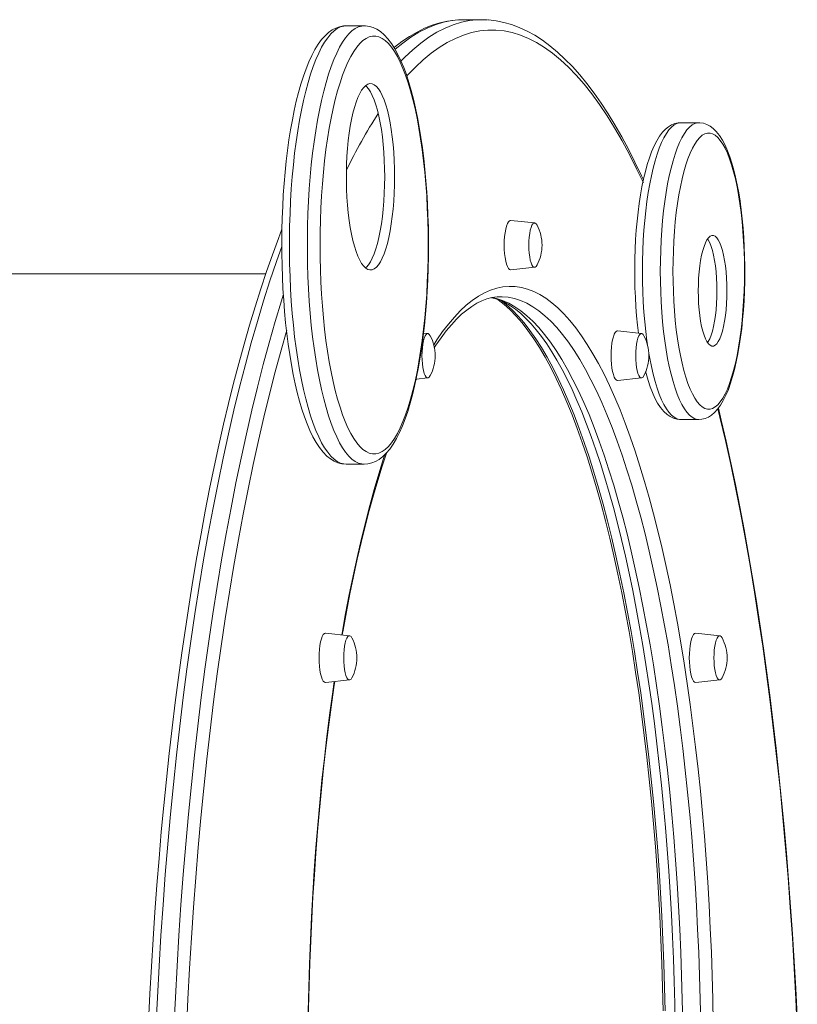
# Model space of a CAD drawing. Units: millimetres. Extents: x -2513 to 5133, y -2583 to 708.
# Drawn here: x 2614 to 2991, y 231 to 708 of the extents above; entities that cross this region are included whole.
import ezdxf

# ---------------------------------------------------------------- set-up
doc = ezdxf.new("R2010")
doc.units = ezdxf.units.MM

msp = doc.modelspace()

# ---------------------------------------------------------------- linework, layer by layer
at = {"color": 7, "linetype": 'Continuous', "lineweight": 15}
for p, q in [((2838.31, 708.2), (2829.61, 708.2)), ((2781.25, 705.23), (2772.55, 705.23)), ((2943.32, 658.29), (2934.62, 658.29)), ((2863.87, 609.71), (2852.29, 610.97)), ((2852.29, 586.98), (2863.87, 588.24)), ((2733.58, 584.97), (2461.49, 584.97)), ((2847.37, 573.97), (2847.18, 573.97)), ((2812.11, 556.12), (2810.03, 556.34)), ((2915.63, 556.12), (2904.05, 557.38)), ((2806.43, 534.03), (2812.11, 534.65)), ((2904.05, 533.39), (2915.63, 534.65)), ((2806.34, 533.61), (2806.56, 534.04)), ((2934.62, 514.44), (2943.32, 514.44)), ((2772.55, 492.8), (2781.25, 492.8)), ((2774.21, 409.71), (2762.63, 410.97)), ((2953.53, 409.71), (2941.95, 410.97)), ((2762.63, 386.98), (2774.21, 388.24)), ((2941.95, 386.98), (2953.53, 388.24))]:
    msp.add_line(p, q, dxfattribs=at)
at = {"color": 7, "linetype": 'Continuous', "lineweight": 15, "flags": 128}
for points in [[(2826.56, 708.05), (2825.31, 707.99), (2821.6, 707.46), (2817.9, 706.63), (2814.22, 705.48), (2810.54, 704.01), (2806.86, 702.22), (2803.2, 700.11), (2799.55, 697.68), (2795.92, 694.93), (2795.74, 694.78)], [(2829.61, 708.2), (2827.63, 708.15), (2826.88, 708.1)], [(2916.5, 630.54), (2915.56, 632.59), (2912.42, 639.15), (2909.23, 645.44), (2905.99, 651.44), (2902.71, 657.17), (2899.38, 662.61), (2896.01, 667.77), (2892.6, 672.63), (2889.14, 677.21), (2885.65, 681.48), (2882.11, 685.45), (2878.53, 689.12), (2874.92, 692.47), (2871.27, 695.51), (2867.59, 698.23), (2863.89, 700.62), (2860.16, 702.69), (2856.42, 704.42), (2852.67, 705.83), (2848.93, 706.91), (2845.18, 707.66), (2841.45, 708.08), (2841.28, 708.09)], [(2772.5, 705.2), (2771.28, 705.16), (2769.39, 704.8), (2767.57, 704.16), (2765.8, 703.22), (2764.06, 701.99), (2762.35, 700.43), (2760.65, 698.53), (2759, 696.27), (2757.4, 693.69), (2755.88, 690.83), (2754.45, 687.71), (2753.1, 684.35), (2751.82, 680.76), (2750.61, 676.95), (2749.47, 672.92), (2748.41, 668.69), (2747.41, 664.26), (2746.49, 659.64), (2745.63, 654.85), (2744.85, 649.91), (2744.15, 644.81), (2743.52, 639.58), (2742.97, 634.24), (2742.5, 628.79), (2742.11, 623.25), (2741.8, 617.65), (2741.57, 611.99), (2741.42, 606.29), (2741.36, 600.57), (2741.38, 594.85), (2741.48, 589.13), (2741.67, 583.45), (2741.93, 577.82), (2742.28, 572.25), (2742.71, 566.75), (2743.21, 561.35), (2743.8, 556.07), (2744.46, 550.9), (2745.2, 545.88), (2746.01, 541.02), (2746.89, 536.32), (2747.84, 531.8), (2748.86, 527.47), (2749.96, 523.35), (2751.11, 519.44), (2752.34, 515.75), (2753.64, 512.29), (2755.01, 509.07), (2756.45, 506.08), (2757.99, 503.34), (2759.62, 500.86), (2761.37, 498.65), (2763.24, 496.74), (2764.98, 495.35), (2766.74, 494.28), (2768.52, 493.5), (2770.52, 492.98), (2772.49, 492.8), (2772.55, 492.8)], [(2812.44, 599.02), (2812.43, 602.03), (2812.35, 607.74), (2812.18, 613.43), (2811.93, 619.08), (2811.6, 624.67), (2811.19, 630.18), (2810.7, 635.6), (2810.13, 640.91), (2809.48, 646.1), (2808.76, 651.15), (2807.97, 656.05), (2807.1, 660.78), (2806.16, 665.34), (2805.15, 669.7), (2804.07, 673.87), (2802.93, 677.82), (2801.72, 681.56), (2800.43, 685.06), (2799.08, 688.33), (2797.65, 691.37), (2796.13, 694.15), (2794.52, 696.69), (2792.79, 698.96), (2790.95, 700.93), (2789.21, 702.4), (2787.46, 703.54), (2785.69, 704.38), (2783.89, 704.93), (2781.91, 705.21), (2781.25, 705.2)], [(2812.27, 599.02), (2812.23, 605.01), (2812.09, 610.99), (2811.86, 616.92), (2811.54, 622.79), (2811.13, 628.58), (2810.64, 634.26), (2810.05, 639.82), (2809.38, 645.24), (2808.63, 650.49), (2807.81, 655.56), (2806.9, 660.44), (2805.92, 665.09), (2804.87, 669.52), (2803.76, 673.7), (2802.58, 677.61), (2801.35, 681.25), (2800.06, 684.61), (2798.73, 687.66), (2797.34, 690.4), (2795.92, 692.81), (2794.47, 694.9), (2792.98, 696.65), (2791.47, 698.06), (2789.95, 699.12), (2788.4, 699.83), (2786.85, 700.19), (2785.3, 700.19), (2783.75, 699.83), (2782.21, 699.12), (2780.68, 698.06), (2779.17, 696.65), (2777.69, 694.9), (2776.23, 692.81), (2774.81, 690.4), (2773.43, 687.66), (2772.09, 684.61), (2770.81, 681.25), (2769.57, 677.61), (2768.4, 673.7), (2767.28, 669.52), (2766.23, 665.09), (2765.25, 660.44), (2764.35, 655.56), (2763.52, 650.49), (2762.77, 645.24), (2762.1, 639.82), (2761.52, 634.26), (2761.02, 628.58), (2760.61, 622.79), (2760.29, 616.92), (2760.06, 610.99), (2759.93, 605.01), (2759.88, 599.02), (2759.93, 593.02), (2760.06, 587.05), (2760.29, 581.11), (2760.61, 575.24), (2761.02, 569.46), (2761.52, 563.77), (2762.1, 558.21), (2762.77, 552.8), (2763.52, 547.54), (2764.35, 542.47), (2765.25, 537.6), (2766.23, 532.94), (2767.28, 528.51), (2768.4, 524.34), (2769.57, 520.42), (2770.81, 516.78), (2772.09, 513.43), (2773.43, 510.38), (2774.81, 507.64), (2776.23, 505.22), (2777.69, 503.13), (2779.17, 501.38), (2780.68, 499.97), (2782.21, 498.91), (2783.75, 498.2), (2785.3, 497.84), (2786.85, 497.84), (2788.4, 498.2), (2789.95, 498.91), (2791.47, 499.97), (2792.98, 501.38), (2794.47, 503.13), (2795.92, 505.22), (2797.34, 507.64), (2798.73, 510.38), (2800.06, 513.43), (2801.35, 516.78), (2802.58, 520.42), (2803.76, 524.34), (2804.87, 528.51), (2805.92, 532.94), (2806.9, 537.6), (2807.81, 542.47), (2808.63, 547.54), (2809.38, 552.8), (2810.05, 558.21), (2810.64, 563.77), (2811.13, 569.46), (2811.54, 575.24), (2811.86, 581.11), (2812.09, 587.05), (2812.23, 593.02), (2812.27, 599.02)], [(2796.03, 632.08), (2795.98, 636.07), (2795.85, 640.03), (2795.62, 643.93), (2795.3, 647.73), (2794.9, 651.41), (2794.42, 654.94), (2793.86, 658.29), (2793.22, 661.44), (2792.51, 664.35), (2791.74, 667.02), (2790.92, 669.41), (2790.04, 671.5), (2789.11, 673.29), (2788.15, 674.76), (2787.16, 675.89), (2786.15, 676.68), (2785.12, 677.12), (2784.09, 677.21), (2783.06, 676.95), (2782.03, 676.33), (2781.03, 675.37), (2780.05, 674.07), (2779.11, 672.44), (2778.21, 670.49), (2777.35, 668.25), (2776.55, 665.72), (2775.81, 662.93), (2775.14, 659.89), (2774.54, 656.64), (2774.02, 653.2), (2773.58, 649.59), (2773.22, 645.84), (2772.95, 641.99), (2772.76, 638.06), (2772.67, 634.08), (2772.67, 630.09), (2772.76, 626.11), (2772.95, 622.18), (2773.22, 618.32), (2773.58, 614.58), (2774.02, 610.97), (2774.54, 607.53), (2775.14, 604.27), (2775.81, 601.24), (2776.55, 598.45), (2777.35, 595.92), (2778.21, 593.67), (2779.11, 591.73), (2780.05, 590.1), (2781.03, 588.8), (2782.03, 587.84), (2783.06, 587.22), (2784.09, 586.95), (2785.12, 587.04), (2786.15, 587.48), (2787.16, 588.27), (2788.15, 589.41), (2789.11, 590.87), (2790.04, 592.66), (2790.92, 594.76), (2791.74, 597.15), (2792.51, 599.81), (2793.22, 602.73), (2793.86, 605.88), (2794.42, 609.23), (2794.9, 612.76), (2795.3, 616.44), (2795.62, 620.24), (2795.85, 624.14), (2795.98, 628.09), (2796.03, 632.08)], [(2791.2, 632.08), (2791.15, 636.07), (2791.02, 640.03), (2790.79, 643.93), (2790.47, 647.73), (2790.07, 651.41), (2789.59, 654.94), (2789.03, 658.29), (2788.39, 661.44), (2787.68, 664.35), (2786.91, 667.02), (2786.09, 669.41), (2785.21, 671.5), (2784.28, 673.29), (2783.32, 674.76), (2782.33, 675.89), (2781.93, 676.25)], [(2934.64, 658.26), (2933.43, 658.22), (2931.76, 657.85), (2930.17, 657.22), (2928.66, 656.31), (2927.21, 655.13), (2925.77, 653.63), (2924.36, 651.77), (2922.99, 649.55), (2921.7, 647.01), (2920.5, 644.24), (2919.4, 641.24), (2918.39, 638.04), (2917.46, 634.63), (2916.6, 631.03), (2915.82, 627.26), (2915.11, 623.31), (2914.48, 619.21), (2913.93, 614.98), (2913.46, 610.62), (2913.06, 606.17), (2912.75, 601.62), (2912.52, 597.02), (2912.37, 592.36), (2912.31, 587.69), (2912.32, 583), (2912.42, 578.33), (2912.61, 573.7), (2912.88, 569.12), (2913.22, 564.62), (2913.65, 560.21), (2914.11, 556.28)], [(2965.64, 586.36), (2965.63, 588.83), (2965.54, 593.5), (2965.38, 598.14), (2965.12, 602.73), (2964.79, 607.25), (2964.38, 611.68), (2963.89, 616), (2963.32, 620.19), (2962.68, 624.23), (2961.96, 628.12), (2961.16, 631.84), (2960.3, 635.36), (2959.36, 638.69), (2958.34, 641.81), (2957.25, 644.71), (2956.07, 647.4), (2954.78, 649.86), (2953.36, 652.09), (2951.79, 654.07), (2950.3, 655.52), (2948.79, 656.64), (2947.24, 657.46), (2945.66, 658), (2943.87, 658.28), (2943.33, 658.26)], [(2965.47, 586.36), (2965.42, 591.25), (2965.29, 596.11), (2965.06, 600.92), (2964.74, 605.65), (2964.33, 610.27), (2963.83, 614.77), (2963.25, 619.12), (2962.59, 623.29), (2961.86, 627.27), (2961.05, 631.03), (2960.17, 634.55), (2959.23, 637.81), (2958.23, 640.8), (2957.17, 643.49), (2956.07, 645.89), (2954.92, 647.96), (2953.74, 649.71), (2952.53, 651.12), (2951.29, 652.18), (2950.04, 652.89), (2948.78, 653.25), (2947.51, 653.25), (2946.25, 652.89), (2945, 652.18), (2943.77, 651.12), (2942.55, 649.71), (2941.37, 647.96), (2940.23, 645.89), (2939.12, 643.49), (2938.07, 640.8), (2937.07, 637.81), (2936.12, 634.55), (2935.25, 631.03), (2934.44, 627.27), (2933.7, 623.29), (2933.04, 619.12), (2932.46, 614.77), (2931.97, 610.27), (2931.56, 605.65), (2931.24, 600.92), (2931.01, 596.11), (2930.87, 591.25), (2930.83, 586.36), (2930.87, 581.48), (2931.01, 576.62), (2931.24, 571.81), (2931.56, 567.08), (2931.97, 562.46), (2932.46, 557.96), (2933.04, 553.61), (2933.7, 549.44), (2934.44, 545.46), (2935.25, 541.7), (2936.12, 538.18), (2937.07, 534.92), (2938.07, 531.93), (2939.12, 529.23), (2940.23, 526.84), (2941.37, 524.77), (2942.55, 523.02), (2943.77, 521.61), (2945, 520.55), (2946.25, 519.84), (2947.51, 519.48), (2948.78, 519.48), (2950.04, 519.84), (2951.29, 520.55), (2952.53, 521.61), (2953.74, 523.02), (2954.92, 524.77), (2956.07, 526.84), (2957.17, 529.23), (2958.23, 531.93), (2959.23, 534.92), (2960.17, 538.18), (2961.05, 541.7), (2961.86, 545.46), (2962.59, 549.44), (2963.25, 553.61), (2963.83, 557.96), (2964.33, 562.46), (2964.74, 567.08), (2965.06, 571.81), (2965.29, 576.62), (2965.42, 581.48), (2965.47, 586.36)], [(2781.93, 587.92), (2782.33, 588.27), (2783.32, 589.41), (2784.28, 590.87), (2785.21, 592.66), (2786.09, 594.76), (2786.91, 597.15), (2787.68, 599.81), (2788.39, 602.73), (2789.03, 605.88), (2789.59, 609.23), (2790.07, 612.76), (2790.47, 616.44), (2790.79, 620.24), (2791.02, 624.14), (2791.15, 628.09), (2791.2, 632.08)], [(2852.29, 610.97), (2852.2, 610.97), (2851.66, 610.79), (2851.14, 610.25), (2850.65, 609.36), (2850.2, 608.16), (2849.82, 606.68), (2849.51, 604.97), (2849.28, 603.07), (2849.14, 601.05), (2849.09, 598.97), (2849.14, 596.89), (2849.28, 594.87), (2849.51, 592.97), (2849.82, 591.26), (2850.2, 589.78), (2850.65, 588.58), (2851.14, 587.69), (2851.66, 587.15), (2852.2, 586.97), (2852.29, 586.98)], [(2741.44, 606.76), (2739.7, 602.24), (2736.8, 594.31), (2733.96, 586.13), (2731.17, 577.7), (2728.43, 569.03), (2725.75, 560.13), (2723.12, 550.98), (2720.56, 541.61), (2718.05, 532.02), (2715.6, 522.21), (2713.21, 512.18), (2710.89, 501.95), (2708.63, 491.51), (2706.43, 480.88), (2704.3, 470.06), (2702.24, 459.04), (2700.24, 447.85), (2698.32, 436.49), (2696.46, 424.95), (2694.67, 413.26), (2692.96, 401.4), (2691.31, 389.4), (2689.75, 377.26), (2688.25, 364.98), (2686.83, 352.57), (2685.48, 340.03), (2684.22, 327.38), (2683.02, 314.62), (2681.91, 301.76), (2680.87, 288.8), (2679.92, 275.75), (2679.04, 262.62), (2678.24, 249.42), (2677.52, 236.15), (2676.88, 222.82)], [(2865.02, 608.6), (2864.55, 609.3), (2864.05, 609.66), (2863.54, 609.66), (2863.03, 609.3), (2862.55, 608.58), (2862.12, 607.54), (2861.74, 606.21), (2861.43, 604.62), (2861.2, 602.85), (2861.06, 600.94), (2861.01, 598.97), (2861.06, 597), (2861.2, 595.09), (2861.43, 593.32), (2861.74, 591.74), (2862.12, 590.4), (2862.55, 589.36), (2863.03, 588.64), (2863.54, 588.28), (2864.05, 588.28), (2864.55, 588.64), (2865.02, 589.34)], [(2956.96, 576.83), (2956.92, 579.94), (2956.78, 583.01), (2956.55, 586), (2956.23, 588.86), (2955.82, 591.57), (2955.34, 594.07), (2954.79, 596.33), (2954.17, 598.34), (2953.5, 600.05), (2952.77, 601.45), (2952.02, 602.52), (2951.23, 603.24), (2950.43, 603.6), (2949.62, 603.6), (2948.82, 603.24), (2948.03, 602.52), (2947.28, 601.45), (2946.56, 600.05), (2945.88, 598.34), (2945.26, 596.33), (2944.71, 594.07), (2944.23, 591.57), (2943.82, 588.86), (2943.5, 586), (2943.27, 583.01), (2943.13, 579.94), (2943.09, 576.83), (2943.13, 573.72), (2943.27, 570.65), (2943.5, 567.66), (2943.82, 564.8), (2944.23, 562.1), (2944.71, 559.6), (2945.26, 557.33), (2945.88, 555.32), (2946.56, 553.61), (2947.28, 552.21), (2948.03, 551.15), (2948.82, 550.43), (2949.62, 550.06), (2950.43, 550.06), (2951.23, 550.43), (2952.02, 551.15), (2952.77, 552.21), (2953.5, 553.61), (2954.17, 555.32), (2954.79, 557.33), (2955.34, 559.6), (2955.82, 562.1), (2956.23, 564.8), (2956.55, 567.66), (2956.78, 570.65), (2956.92, 573.72), (2956.96, 576.83)], [(2952.14, 576.83), (2952.09, 579.94), (2951.95, 583.01), (2951.72, 586), (2951.4, 588.86), (2950.99, 591.57), (2950.51, 594.07), (2949.96, 596.33), (2949.34, 598.34), (2948.67, 600.05), (2947.94, 601.45), (2947.61, 601.97)], [(2781.27, 492.81), (2783.11, 492.95), (2784.98, 493.4), (2786.79, 494.13), (2788.54, 495.16), (2790.27, 496.49), (2791.98, 498.15), (2793.66, 500.16), (2795.3, 502.52), (2796.88, 505.19), (2798.37, 508.14), (2799.78, 511.33), (2801.11, 514.76), (2802.36, 518.42), (2803.55, 522.3), (2804.66, 526.39), (2805.71, 530.69), (2806.68, 535.17), (2807.59, 539.84), (2808.42, 544.68), (2809.17, 549.68), (2809.85, 554.82), (2810.46, 560.08), (2810.98, 565.46), (2811.43, 570.94), (2811.8, 576.5), (2812.08, 582.12), (2812.29, 587.79), (2812.41, 593.5), (2812.44, 599.02)], [(2943.38, 514.46), (2944.84, 514.56), (2946.5, 514.98), (2948.06, 515.67), (2949.56, 516.62), (2951.01, 517.86), (2952.44, 519.43), (2953.85, 521.36), (2955.21, 523.65), (2956.48, 526.23), (2957.66, 529.05), (2958.74, 532.08), (2959.74, 535.33), (2960.66, 538.77), (2961.5, 542.41), (2962.27, 546.22), (2962.96, 550.19), (2963.57, 554.32), (2964.11, 558.58), (2964.57, 562.95), (2964.95, 567.43), (2965.24, 571.98), (2965.46, 576.6), (2965.59, 581.26), (2965.64, 585.7), (2965.64, 586.36)], [(2815.13, 549.18), (2815.98, 550.51), (2818.49, 554.1), (2820.99, 557.39), (2823.5, 560.37), (2826, 563.05), (2828.49, 565.43), (2830.97, 567.5), (2833.43, 569.28), (2835.87, 570.77), (2838.3, 571.97), (2840.73, 572.9), (2843.16, 573.54), (2845.62, 573.9), (2847.22, 573.93)], [(2842.96, 573.49), (2844.53, 573.13), (2847.08, 572.26), (2849.6, 571.08), (2852.12, 569.61), (2854.62, 567.86), (2857.13, 565.81), (2859.63, 563.46), (2862.14, 560.82), (2864.65, 557.89), (2867.16, 554.65), (2869.66, 551.11), (2872.15, 547.27), (2874.63, 543.14), (2877.09, 538.71), (2879.52, 533.99), (2881.93, 528.99), (2884.32, 523.7), (2886.67, 518.13), (2888.98, 512.28), (2891.26, 506.17), (2893.49, 499.79), (2895.68, 493.16), (2897.83, 486.27), (2899.92, 479.14), (2901.97, 471.77), (2903.96, 464.16), (2905.9, 456.33), (2907.78, 448.28), (2909.6, 440.02), (2911.36, 431.55), (2913.05, 422.88), (2914.68, 414.03), (2916.25, 404.99), (2917.75, 395.77), (2919.18, 386.39), (2920.54, 376.85), (2921.83, 367.16), (2923.05, 357.33), (2924.19, 347.36), (2925.26, 337.27), (2926.25, 327.06), (2927.17, 316.74), (2928.01, 306.32), (2928.77, 295.82), (2929.45, 285.23), (2930.06, 274.56), (2930.58, 263.84), (2931.02, 253.05), (2931.39, 242.23), (2931.67, 231.36), (2931.87, 220.47)], [(2926.12, 227.88), (2925.84, 239.41), (2925.48, 250.9), (2925.03, 262.34), (2924.48, 273.73), (2923.85, 285.04), (2923.12, 296.27), (2922.31, 307.42), (2921.41, 318.46), (2920.43, 329.39), (2919.36, 340.2), (2918.2, 350.88), (2916.96, 361.42), (2915.64, 371.81), (2914.24, 382.04), (2912.75, 392.1), (2911.19, 401.98), (2909.55, 411.67), (2907.84, 421.16), (2906.05, 430.45), (2904.19, 439.52), (2902.26, 448.37), (2900.26, 456.98), (2898.19, 465.36), (2896.06, 473.49), (2893.86, 481.37), (2891.6, 488.98), (2889.29, 496.33), (2886.92, 503.39), (2884.49, 510.18), (2882.01, 516.68), (2879.48, 522.88), (2876.9, 528.78), (2874.28, 534.38), (2871.61, 539.66), (2868.91, 544.63), (2866.16, 549.28), (2863.38, 553.6), (2860.57, 557.6), (2857.73, 561.26), (2854.86, 564.58), (2851.97, 567.57), (2849.05, 570.21), (2846.11, 572.51), (2845.56, 572.9)], [(2947.61, 551.69), (2947.94, 552.21), (2948.67, 553.61), (2949.34, 555.32), (2949.96, 557.33), (2950.51, 559.6), (2950.99, 562.1), (2951.4, 564.8), (2951.72, 567.66), (2951.95, 570.65), (2952.09, 573.72), (2952.14, 576.83)], [(2927.08, 227.88), (2926.81, 239.41), (2926.45, 250.9), (2925.99, 262.34), (2925.45, 273.73), (2924.81, 285.04), (2924.09, 296.27), (2923.28, 307.42), (2922.38, 318.46), (2921.4, 329.39), (2920.32, 340.2), (2919.17, 350.88), (2917.93, 361.42), (2916.61, 371.81), (2915.2, 382.04), (2913.72, 392.1), (2912.16, 401.97), (2910.52, 411.66), (2908.81, 421.16), (2907.02, 430.44), (2905.16, 439.52), (2903.22, 448.36), (2901.22, 456.98), (2899.16, 465.36), (2897.02, 473.49), (2894.83, 481.37), (2892.57, 488.98), (2890.26, 496.32), (2887.88, 503.39), (2885.46, 510.18), (2882.98, 516.68), (2880.45, 522.88), (2877.87, 528.78), (2875.25, 534.38), (2872.58, 539.66), (2869.87, 544.63), (2867.13, 549.28), (2864.35, 553.6), (2861.54, 557.6), (2858.7, 561.26), (2855.83, 564.58), (2852.93, 567.57), (2850.02, 570.21), (2847.41, 572.26)], [(2813.26, 555.01), (2812.79, 555.71), (2812.28, 556.07), (2811.77, 556.07), (2811.27, 555.71), (2810.79, 554.99), (2810.35, 553.95), (2809.97, 552.62), (2809.66, 551.03), (2809.44, 549.26), (2809.3, 547.35), (2809.25, 545.38), (2809.3, 543.41), (2809.44, 541.5), (2809.66, 539.73), (2809.97, 538.15), (2810.35, 536.81), (2810.79, 535.77), (2811.27, 535.05), (2811.77, 534.69), (2812.28, 534.69), (2812.79, 535.05), (2813.26, 535.75)], [(2904.05, 557.38), (2903.96, 557.38), (2903.42, 557.2), (2902.9, 556.66), (2902.41, 555.77), (2901.97, 554.57), (2901.59, 553.09), (2901.27, 551.38), (2901.05, 549.49), (2900.91, 547.46), (2900.86, 545.38), (2900.91, 543.3), (2901.05, 541.28), (2901.27, 539.38), (2901.59, 537.67), (2901.97, 536.19), (2902.41, 534.99), (2902.9, 534.1), (2903.42, 533.56), (2903.96, 533.38), (2904.05, 533.39)], [(2916.78, 555.01), (2916.32, 555.71), (2915.81, 556.07), (2915.3, 556.07), (2914.79, 555.71), (2914.32, 554.99), (2913.88, 553.95), (2913.5, 552.62), (2913.19, 551.03), (2912.96, 549.26), (2912.82, 547.35), (2912.78, 545.38), (2912.82, 543.41), (2912.96, 541.5), (2913.19, 539.73), (2913.5, 538.15), (2913.88, 536.81), (2914.32, 535.77), (2914.79, 535.05), (2915.3, 534.69), (2915.81, 534.69), (2916.32, 535.05), (2916.78, 535.75)], [(2917.55, 537.77), (2917.82, 536.71), (2918.77, 533.42), (2919.8, 530.35), (2920.91, 527.48), (2922.11, 524.84), (2923.42, 522.42), (2924.87, 520.24), (2926.47, 518.32), (2927.97, 516.94), (2929.48, 515.89), (2931.04, 515.13), (2932.63, 514.65), (2934.42, 514.44), (2934.68, 514.46)], [(2990.92, 225.42), (2990.27, 238.74), (2989.53, 252), (2988.72, 265.19), (2987.82, 278.3), (2986.85, 291.33), (2985.8, 304.27), (2984.67, 317.11), (2983.46, 329.85), (2982.18, 342.48), (2980.82, 354.99), (2979.39, 367.37), (2977.88, 379.62), (2976.29, 391.74), (2974.64, 403.71), (2972.91, 415.53), (2971.11, 427.2), (2969.24, 438.7), (2967.3, 450.03), (2965.29, 461.18), (2963.21, 472.16), (2961.07, 482.94), (2958.86, 493.54), (2956.59, 503.93), (2954.25, 514.12), (2952.85, 519.98)], [(2770.68, 410.09), (2771.06, 412.33), (2772.68, 421.23), (2774.37, 429.93), (2776.12, 438.44), (2777.93, 446.75), (2779.8, 454.85), (2781.72, 462.72), (2783.71, 470.38), (2785.74, 477.8), (2787.83, 484.98), (2789.97, 491.92), (2792.02, 498.2)], [(2762.63, 410.97), (2762.54, 410.97), (2762, 410.79), (2761.48, 410.25), (2760.99, 409.36), (2760.55, 408.16), (2760.16, 406.68), (2759.85, 404.97), (2759.62, 403.07), (2759.48, 401.05), (2759.44, 398.97), (2759.48, 396.89), (2759.62, 394.87), (2759.85, 392.97), (2760.16, 391.26), (2760.55, 389.78), (2760.99, 388.58), (2761.48, 387.69), (2762, 387.15), (2762.54, 386.97), (2762.63, 386.98)], [(2941.95, 410.97), (2941.86, 410.97), (2941.32, 410.79), (2940.8, 410.25), (2940.31, 409.36), (2939.86, 408.16), (2939.48, 406.68), (2939.17, 404.97), (2938.94, 403.07), (2938.8, 401.05), (2938.75, 398.97), (2938.8, 396.89), (2938.94, 394.87), (2939.17, 392.97), (2939.48, 391.26), (2939.86, 389.78), (2940.31, 388.58), (2940.8, 387.69), (2941.32, 387.15), (2941.86, 386.97), (2941.95, 386.98)], [(2775.36, 408.6), (2774.89, 409.3), (2774.39, 409.66), (2773.88, 409.66), (2773.37, 409.3), (2772.9, 408.58), (2772.46, 407.54), (2772.08, 406.21), (2771.77, 404.62), (2771.54, 402.85), (2771.4, 400.94), (2771.35, 398.97), (2771.4, 397), (2771.54, 395.09), (2771.77, 393.32), (2772.08, 391.74), (2772.46, 390.4), (2772.9, 389.36), (2773.37, 388.64), (2773.88, 388.28), (2774.39, 388.28), (2774.89, 388.64), (2775.36, 389.34)], [(2954.68, 408.6), (2954.21, 409.3), (2953.71, 409.66), (2953.19, 409.66), (2952.69, 409.3), (2952.21, 408.58), (2951.77, 407.54), (2951.4, 406.21), (2951.09, 404.62), (2950.86, 402.85), (2950.72, 400.94), (2950.67, 398.97), (2950.72, 397), (2950.86, 395.09), (2951.09, 393.32), (2951.4, 391.74), (2951.77, 390.4), (2952.21, 389.36), (2952.69, 388.64), (2953.19, 388.28), (2953.71, 388.28), (2954.21, 388.64), (2954.68, 389.34)], [(2754.07, 210.39), (2754.15, 218.38), (2754.33, 229.27), (2754.6, 240.14), (2754.95, 250.98), (2755.38, 261.77), (2755.89, 272.51), (2756.47, 283.19), (2757.14, 293.79), (2757.89, 304.32), (2758.71, 314.76), (2759.62, 325.1), (2760.59, 335.33), (2761.65, 345.45), (2762.78, 355.44), (2763.98, 365.3), (2765.26, 375.02), (2766.6, 384.59), (2767.04, 387.45)]]:
    msp.add_lwpolyline(points, dxfattribs=at)
at = {"color": 8, "linetype": 'Continuous', "lineweight": 15, "flags": 128}
for points in [[(2826.88, 708.1), (2823.65, 707.74), (2819.68, 706.93), (2815.72, 705.72), (2811.76, 704.11), (2807.82, 702.1), (2803.89, 699.68), (2799.98, 696.87), (2796.36, 693.89)], [(2799.16, 688.28), (2800.92, 690.06), (2804.79, 693.66), (2808.68, 696.87), (2812.59, 699.68), (2816.51, 702.1), (2820.45, 704.11), (2824.41, 705.72), (2828.37, 706.93), (2832.34, 707.74), (2835.65, 708.11)], [(2772.55, 705.23), (2771.37, 705.13), (2769.79, 704.69), (2768.21, 703.9), (2766.66, 702.76), (2765.12, 701.28), (2763.61, 699.45), (2762.13, 697.29), (2760.68, 694.81), (2759.27, 692.01), (2757.9, 688.89), (2756.59, 685.48), (2755.33, 681.79), (2754.12, 677.81), (2752.98, 673.58), (2751.9, 669.1), (2750.89, 664.38), (2749.95, 659.45), (2749.08, 654.32), (2748.3, 649), (2747.59, 643.52), (2746.97, 637.89), (2746.43, 632.13), (2745.98, 626.26), (2745.62, 620.3), (2745.35, 614.27), (2745.17, 608.19), (2745.08, 602.08), (2745.08, 595.96), (2745.17, 589.84), (2745.35, 583.76), (2745.62, 577.73), (2745.98, 571.77), (2746.43, 565.9), (2746.97, 560.14), (2747.59, 554.51), (2748.3, 549.03), (2749.08, 543.71), (2749.95, 538.58), (2750.89, 533.65), (2751.9, 528.94), (2752.98, 524.45), (2754.12, 520.22), (2755.33, 516.25), (2756.59, 512.55), (2757.9, 509.14), (2759.27, 506.03), (2760.68, 503.22), (2762.13, 500.74), (2763.61, 498.58), (2765.12, 496.76), (2766.66, 495.27), (2768.21, 494.13), (2769.79, 493.34), (2771.37, 492.9), (2772.55, 492.8)], [(2781.26, 492.8), (2780.06, 492.9), (2778.48, 493.34), (2776.91, 494.13), (2775.35, 495.27), (2773.81, 496.76), (2772.3, 498.58), (2770.82, 500.74), (2769.37, 503.22), (2767.96, 506.03), (2766.6, 509.14), (2765.28, 512.55), (2764.02, 516.25), (2762.81, 520.22), (2761.67, 524.45), (2760.59, 528.94), (2759.58, 533.65), (2758.64, 538.58), (2757.78, 543.71), (2756.99, 549.03), (2756.29, 554.51), (2755.66, 560.14), (2755.13, 565.9), (2754.68, 571.77), (2754.31, 577.73), (2754.04, 583.76), (2753.86, 589.84), (2753.77, 595.96), (2753.77, 602.08), (2753.86, 608.19), (2754.04, 614.27), (2754.31, 620.3), (2754.68, 626.26), (2755.13, 632.13), (2755.66, 637.89), (2756.29, 643.52), (2756.99, 649), (2757.78, 654.32), (2758.64, 659.45), (2759.58, 664.38), (2760.59, 669.1), (2761.67, 673.58), (2762.81, 677.81), (2764.02, 681.79), (2765.28, 685.48), (2766.6, 688.89), (2767.96, 692.01), (2769.37, 694.81), (2770.82, 697.29), (2772.3, 699.45), (2773.81, 701.28), (2775.35, 702.76), (2776.91, 703.9), (2778.48, 704.69), (2780.06, 705.13), (2781.25, 705.23)], [(2916.48, 629.16), (2913.23, 636), (2909.72, 642.94), (2906.16, 649.52), (2902.56, 655.75), (2898.93, 661.6), (2895.25, 667.08), (2891.53, 672.19), (2887.79, 676.91), (2884.01, 681.26), (2880.2, 685.22), (2876.37, 688.79), (2872.51, 691.97), (2868.64, 694.76), (2864.74, 697.15), (2860.84, 699.15), (2856.92, 700.75), (2852.99, 701.95), (2849.05, 702.75), (2845.11, 703.15), (2841.17, 703.15), (2837.22, 702.75), (2833.29, 701.95), (2829.36, 700.75), (2825.44, 699.15), (2821.53, 697.15), (2817.64, 694.76), (2813.76, 691.97), (2809.9, 688.79), (2806.07, 685.22), (2802.27, 681.26), (2801.96, 680.92)], [(2934.62, 658.29), (2933.97, 658.25), (2932.68, 657.9), (2931.39, 657.2), (2930.12, 656.16), (2928.87, 654.77), (2927.65, 653.05), (2926.46, 651.01), (2925.32, 648.66), (2924.21, 646), (2923.16, 643.04), (2922.17, 639.82), (2921.23, 636.33), (2920.36, 632.6), (2919.56, 628.64), (2918.84, 624.48), (2918.19, 620.13), (2917.62, 615.62), (2917.13, 610.96), (2916.73, 606.19), (2916.41, 601.32), (2916.19, 596.37), (2916.05, 591.38), (2916.01, 586.36), (2916.05, 581.35), (2916.19, 576.35), (2916.41, 571.41), (2916.73, 566.54), (2917.13, 561.76), (2917.62, 557.11), (2918.19, 552.6), (2918.45, 550.76)], [(2943.35, 514.44), (2942.67, 514.48), (2941.37, 514.83), (2940.09, 515.53), (2938.81, 516.57), (2937.57, 517.96), (2936.34, 519.67), (2935.16, 521.72), (2934.01, 524.07), (2932.91, 526.73), (2931.86, 529.68), (2930.86, 532.91), (2929.93, 536.4), (2929.06, 540.13), (2928.26, 544.09), (2927.53, 548.25), (2926.88, 552.6), (2926.31, 557.11), (2925.82, 561.76), (2925.42, 566.54), (2925.11, 571.41), (2924.88, 576.35), (2924.75, 581.35), (2924.7, 586.36), (2924.75, 591.38), (2924.88, 596.37), (2925.11, 601.32), (2925.42, 606.19), (2925.82, 610.96), (2926.31, 615.62), (2926.88, 620.13), (2927.53, 624.48), (2928.26, 628.64), (2929.06, 632.6), (2929.93, 636.33), (2930.86, 639.82), (2931.86, 643.04), (2932.91, 646), (2934.01, 648.66), (2935.16, 651.01), (2936.34, 653.05), (2937.57, 654.77), (2938.81, 656.16), (2940.09, 657.2), (2941.37, 657.9), (2942.67, 658.25), (2943.32, 658.29)], [(2741.35, 598.33), (2738.79, 591.09), (2735.64, 581.7), (2732.56, 571.99), (2729.55, 561.98), (2726.6, 551.66), (2723.73, 541.05), (2720.92, 530.15), (2718.2, 518.97), (2715.55, 507.51), (2712.98, 495.79), (2710.49, 483.82), (2708.08, 471.59), (2705.75, 459.12), (2703.52, 446.43), (2701.37, 433.51), (2699.3, 420.37), (2697.33, 407.03), (2695.45, 393.49), (2693.66, 379.77), (2691.97, 365.87), (2690.37, 351.81), (2688.87, 337.58), (2687.46, 323.21), (2686.15, 308.7), (2684.95, 294.06), (2683.84, 279.31), (2682.83, 264.45), (2681.93, 249.49), (2681.12, 234.44), (2680.42, 219.32)], [(2814.95, 550.66), (2816.47, 553), (2819.26, 557.03), (2822.09, 560.73), (2824.95, 564.09), (2827.83, 567.12), (2830.73, 569.81), (2833.65, 572.15), (2836.59, 574.16), (2839.55, 575.81), (2842.51, 577.12), (2845.49, 578.08), (2848.47, 578.7), (2851.45, 578.96), (2854.44, 578.87), (2857.42, 578.43), (2860.4, 577.65), (2863.37, 576.51), (2866.33, 575.03), (2869.28, 573.2), (2872.21, 571.02), (2875.12, 568.5), (2878.02, 565.65), (2880.88, 562.45), (2883.73, 558.92), (2886.54, 555.06), (2889.32, 550.87), (2892.07, 546.35), (2894.78, 541.52), (2897.45, 536.37), (2900.08, 530.91), (2902.66, 525.14), (2905.2, 519.07), (2907.69, 512.71), (2910.13, 506.06), (2912.52, 499.12), (2914.85, 491.91), (2917.12, 484.43), (2919.33, 476.69), (2921.48, 468.69), (2923.57, 460.44), (2925.59, 451.95), (2927.54, 443.23), (2929.43, 434.28), (2931.24, 425.12), (2932.98, 415.75), (2934.64, 406.18), (2936.23, 396.41), (2937.75, 386.47), (2939.18, 376.35), (2940.53, 366.07), (2941.8, 355.64), (2942.99, 345.06), (2944.1, 334.34), (2945.12, 323.5), (2946.06, 312.55), (2946.9, 301.49), (2947.67, 290.34), (2948.34, 279.1), (2948.93, 267.79), (2949.42, 256.42), (2949.83, 244.99), (2950.14, 233.53), (2950.37, 222.03)], [(2689.12, 219.32), (2689.82, 234.44), (2690.62, 249.49), (2691.52, 264.45), (2692.53, 279.31), (2693.64, 294.06), (2694.85, 308.7), (2696.15, 323.21), (2697.56, 337.58), (2699.06, 351.81), (2700.66, 365.87), (2702.36, 379.77), (2704.14, 393.49), (2706.02, 407.03), (2708, 420.37), (2710.06, 433.51), (2712.21, 446.43), (2714.45, 459.12), (2716.77, 471.59), (2719.18, 483.82), (2721.67, 495.79), (2724.24, 507.51), (2726.89, 518.97), (2729.62, 530.15), (2732.42, 541.05), (2735.29, 551.66), (2738.24, 561.98), (2741.26, 571.99), (2742.11, 574.74)], [(2843.04, 573.59), (2845.37, 573.08), (2848.33, 572.11), (2851.28, 570.79), (2854.23, 569.13), (2857.16, 567.11), (2860.07, 564.75), (2862.96, 562.05), (2865.83, 559), (2868.67, 555.62), (2871.48, 551.9), (2874.27, 547.85), (2877.02, 543.47), (2879.73, 538.77), (2882.41, 533.75), (2885.04, 528.41), (2887.63, 522.77), (2890.18, 516.82), (2892.68, 510.57), (2895.12, 504.03), (2897.52, 497.21), (2899.85, 490.1), (2902.13, 482.72), (2904.35, 475.07), (2906.51, 467.17), (2908.61, 459.01), (2910.64, 450.61), (2912.6, 441.97), (2914.49, 433.1), (2916.31, 424.01), (2918.06, 414.72), (2919.74, 405.21), (2921.33, 395.52), (2922.86, 385.64), (2924.3, 375.59), (2925.66, 365.37), (2926.94, 354.99), (2928.13, 344.47), (2929.24, 333.81), (2930.27, 323.02), (2931.21, 312.12), (2932.07, 301.11), (2932.83, 290), (2933.51, 278.81), (2934.1, 267.54), (2934.6, 256.21), (2935.01, 244.83), (2935.32, 233.4), (2935.55, 221.94)], [(2944.25, 221.94), (2944.02, 233.4), (2943.7, 244.83), (2943.29, 256.21), (2942.79, 267.54), (2942.2, 278.81), (2941.52, 290), (2940.76, 301.11), (2939.9, 312.12), (2938.96, 323.02), (2937.94, 333.81), (2936.82, 344.47), (2935.63, 354.99), (2934.35, 365.37), (2932.99, 375.59), (2931.55, 385.64), (2930.03, 395.52), (2928.43, 405.21), (2926.76, 414.72), (2925.01, 424.01), (2923.19, 433.1), (2921.29, 441.97), (2919.33, 450.61), (2917.3, 459.01), (2915.21, 467.17), (2913.05, 475.07), (2910.83, 482.72), (2908.55, 490.1), (2906.21, 497.21), (2903.82, 504.03), (2901.37, 510.57), (2898.87, 516.82), (2896.33, 522.77), (2893.74, 528.41), (2891.1, 533.75), (2888.43, 538.77), (2885.71, 543.47), (2882.96, 547.85), (2880.18, 551.9), (2877.36, 555.62), (2874.52, 559), (2871.65, 562.05), (2868.76, 564.75), (2865.85, 567.11), (2862.92, 569.13), (2859.98, 570.79), (2857.02, 572.11), (2854.06, 573.08), (2851.09, 573.7), (2848.11, 573.96), (2847.37, 573.97)], [(2743.8, 557.8), (2741.01, 548), (2738.15, 537.48), (2735.38, 526.67), (2732.67, 515.59), (2730.05, 504.23), (2727.5, 492.61), (2725.03, 480.74), (2722.64, 468.62), (2720.34, 456.26), (2718.12, 443.67), (2715.99, 430.86), (2713.94, 417.83), (2711.99, 404.61), (2710.12, 391.19), (2708.35, 377.58), (2706.67, 363.8), (2705.08, 349.86), (2703.59, 335.75), (2702.2, 321.51), (2700.9, 307.12), (2699.71, 292.61), (2698.61, 277.98), (2697.61, 263.24), (2696.71, 248.41), (2695.92, 233.5), (2695.22, 218.5)], [(2919.13, 546.5), (2919.56, 544.09), (2920.36, 540.13), (2921.23, 536.4), (2922.17, 532.91), (2923.16, 529.68), (2924.21, 526.73), (2925.32, 524.07), (2926.46, 521.72), (2927.65, 519.67), (2928.87, 517.96), (2930.12, 516.57), (2931.39, 515.53), (2932.68, 514.83), (2933.97, 514.48), (2934.62, 514.44)], [(2991.05, 218.5), (2990.36, 233.5), (2989.56, 248.41), (2988.66, 263.24), (2987.66, 277.98), (2986.57, 292.61), (2985.37, 307.12), (2984.07, 321.51), (2982.68, 335.75), (2981.19, 349.86), (2979.6, 363.8), (2977.92, 377.58), (2976.15, 391.19), (2974.29, 404.61), (2972.33, 417.83), (2970.29, 430.86), (2968.15, 443.67), (2965.94, 456.26), (2963.63, 468.62), (2961.24, 480.74), (2958.78, 492.61), (2956.23, 504.23), (2953.6, 515.59), (2952.62, 519.68)], [(2770.43, 410.12), (2770.58, 410.99), (2772.28, 420.46), (2774.06, 429.73), (2775.91, 438.78), (2777.83, 447.62), (2779.81, 456.23), (2781.87, 464.6), (2783.99, 472.72), (2786.17, 480.59), (2788.41, 488.21), (2790.71, 495.55), (2791.44, 497.77)], [(2753.89, 210.41), (2753.95, 216.27), (2754.13, 227.78), (2754.4, 239.26), (2754.77, 250.71), (2755.22, 262.12), (2755.76, 273.46), (2756.39, 284.73), (2757.1, 295.93), (2757.91, 307.03), (2758.8, 318.04), (2759.78, 328.94), (2760.84, 339.72), (2761.99, 350.36), (2763.22, 360.87), (2764.53, 371.23), (2765.93, 381.43), (2766.8, 387.43)]]:
    msp.add_lwpolyline(points, dxfattribs=at)
at = {"color": 7, "linetype": 'Continuous', "lineweight": 15}
for centre, radius, start, end in [((2838.31, 668.97), 39.23, 86.1197, 93.8893), ((2846.68, 598.97), 20.72, 0, 27.7014), ((2846.68, 598.97), 20.72, 332.2986, 0), ((2794.91, 545.38), 20.72, 0, 27.7014), ((2898.44, 545.38), 20.72, 0, 27.7014), ((2794.91, 545.38), 20.72, 332.2986, 0), ((2898.44, 545.38), 20.72, 332.2986, 0), ((2757.02, 398.97), 20.72, 0, 27.7014), ((2936.33, 398.97), 20.72, 0, 27.7014), ((2757.02, 398.97), 20.72, 332.2986, 0), ((2936.33, 398.97), 20.72, 332.2986, 0)]:
    msp.add_arc(centre, radius, start, end, dxfattribs=at)
at = {"color": 8, "linetype": 'Continuous', "lineweight": 15}
msp.add_arc((2996.98, 527.59), 248.79, 147.1014, 154.355, dxfattribs=at)

doc.saveas('drawing.dxf')
